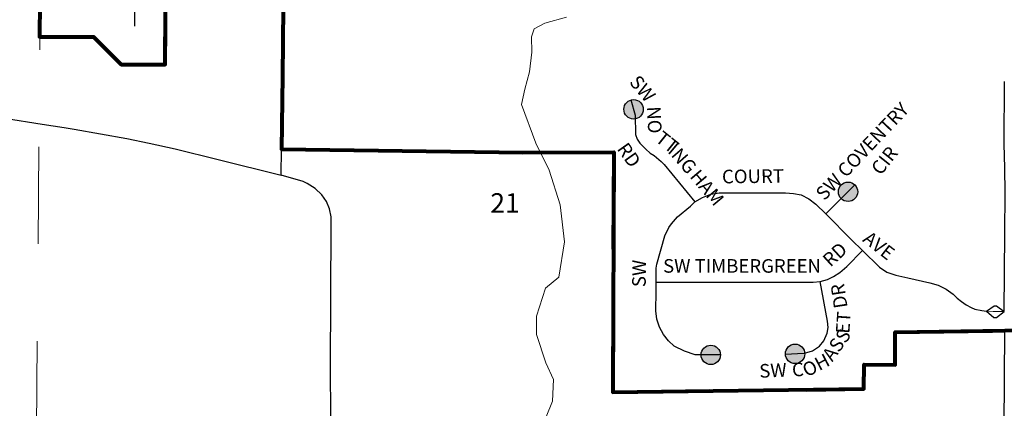
# Model space of a CAD drawing. Extents: x 180.3 to 187.9, y 113.3 to 123.3.
# Drawn here: x 181.2 to 182.2, y 118.7 to 119.1 of the extents above; entities that cross this region are included whole.
import ezdxf
from ezdxf.enums import TextEntityAlignment as Align

# ---------------------------------------------------------------- set-up
doc = ezdxf.new("R2010")
doc.units = ezdxf.units.MI
doc.header["$MEASUREMENT"] = 0
doc.linetypes.add('DASHED', pattern=[0.187, 0.125, -0.062])
doc.linetypes.add('DOT', pattern=[0.025, 0.005, -0.02])
for name, color, linetype, lineweight in [('tdCiCityCuldesac', 7, 'Continuous', 0), ('tdCiCityDivCarto', 7, 'Continuous', 30), ('tdCiCityDivCL', 2, 'Continuous', 13), ('tdCiCityStreetCL', 7, 'Continuous', 30), ('tdCiCityStreetTxt', 7, 'Continuous', 0), ('tdCiCorpBndry', 7, 'Continuous', 80), ('tdCiCorpBndryPart', 40, 'DASHED', 80), ('tdCiHydroRiver', 162, 'Continuous', 13), ('tdCiSecCL', 241, 'Continuous', 30), ('tdCiSectLine', 7, 'DOT', 13), ('tdCiSectNmbr', 7, 'Continuous', 0)]:
    doc.layers.add(name, color=color, linetype=linetype, lineweight=lineweight)
doc.styles.add('Style-GEOMETRICFUTURA_211_L_L', font='GEOMETRICFUTURA_211_L_L.shx')

# ---------------------------------------------------------------- blocks, each defined once
blk = doc.blocks.new('CULDES_127')
at = {"layer": 'tdCiCityCuldesac', "linetype": 'Continuous', "lineweight": 30, "ltscale": 0.05}
h = blk.add_hatch(color=7, dxfattribs=at)
edge = h.paths.add_edge_path()
edge.add_arc((-0.01, 0), 0.01, 0, 360)
at = {"layer": 'tdCiCityCuldesac', "color": 7, "linetype": 'Continuous', "lineweight": 30, "ltscale": 0.05}
blk.add_circle((-0.01, 0), 0.01, dxfattribs=at)
blk = doc.blocks.new('CULDES_128')
at = {"layer": 'tdCiCityCuldesac', "linetype": 'Continuous', "lineweight": 30, "ltscale": 0.05}
h = blk.add_hatch(color=7, dxfattribs=at)
edge = h.paths.add_edge_path()
edge.add_arc((-0.01, 0), 0.01, 0, 360)
at = {"layer": 'tdCiCityCuldesac', "color": 7, "linetype": 'Continuous', "lineweight": 30, "ltscale": 0.05}
blk.add_circle((-0.01, 0), 0.01, dxfattribs=at)
blk = doc.blocks.new('CULDES_129')
at = {"layer": 'tdCiCityCuldesac', "linetype": 'Continuous', "lineweight": 30, "ltscale": 0.05}
h = blk.add_hatch(color=7, dxfattribs=at)
edge = h.paths.add_edge_path()
edge.add_arc((-0.01, 0), 0.01, 0, 360)
at = {"layer": 'tdCiCityCuldesac', "color": 7, "linetype": 'Continuous', "lineweight": 30, "ltscale": 0.05}
blk.add_circle((-0.01, 0), 0.01, dxfattribs=at)
blk = doc.blocks.new('CULDES_130')
at = {"layer": 'tdCiCityCuldesac', "linetype": 'Continuous', "lineweight": 30, "ltscale": 0.05}
h = blk.add_hatch(color=7, dxfattribs=at)
edge = h.paths.add_edge_path()
edge.add_arc((-0.01, 0), 0.01, 0, 360)
at = {"layer": 'tdCiCityCuldesac', "color": 7, "linetype": 'Continuous', "lineweight": 30, "ltscale": 0.05}
blk.add_circle((-0.01, 0), 0.01, dxfattribs=at)

msp = doc.modelspace()

# ---------------------------------------------------------------- linework, layer by layer
at = {"layer": 'tdCiCityDivCarto', "color": 7, "linetype": 'Continuous', "lineweight": 30, "ltscale": 0.05}
for points in [[(182.1796, 118.8174), (182.1878, 118.8231), (182.19, 118.8232), (182.1981, 118.8173)], [(182.1796, 118.8174), (182.1873, 118.8111), (182.1902, 118.8112), (182.1981, 118.8173)]]:
    msp.add_lwpolyline(points, dxfattribs=at)
at = {"layer": 'tdCiCityDivCL', "color": 2, "linetype": 'Continuous', "lineweight": 13, "ltscale": 0.05}
msp.add_lwpolyline([(182.1796, 118.8174), (182.1866, 118.8171), (182.1981, 118.8173)], dxfattribs=at)
at = {"layer": 'tdCiCityStreetCL', "color": 7, "linetype": 'Continuous', "lineweight": 30, "ltscale": 0.05}
for points in [[(181.3031, 119.1112), (181.3029, 119.2016), (181.3028, 119.2071), (181.2995, 119.2162), (181.2925, 119.2141), (181.2702, 119.2137)], [(182.1981, 118.8173), (182.1986, 118.8977), (182.199, 118.9393), (182.1987, 118.9652), (182.1981, 118.9897), (182.1984, 119.0543)], [(181.8136, 119.0351), (181.8182, 119.0194), (181.8185, 118.9997), (181.8201, 118.9948), (181.8229, 118.9905), (181.829, 118.9844), (181.8335, 118.9803), (181.8375, 118.9778), (181.8447, 118.9719), (181.848, 118.9686), (181.8794, 118.9302)], [(181.8794, 118.9302), (181.8874, 118.9347), (181.896, 118.938), (181.9044, 118.9393), (181.9437, 118.9396), (181.9728, 118.9396), (181.9809, 118.9388), (181.989, 118.9373), (181.9969, 118.9332), (182.0039, 118.9279), (182.0142, 118.9177), (182.0142, 118.9177)], [(182.0142, 118.9177), (182.0443, 118.9476)], [(181.8397, 118.8473), (181.8396, 118.853), (181.8397, 118.8617), (181.8403, 118.866), (181.8485, 118.895), (181.8526, 118.9036), (181.8553, 118.9076), (181.8617, 118.9146), (181.875, 118.9258), (181.8794, 118.9302)], [(182.0142, 118.9177), (182.0407, 118.8912), (182.052, 118.8802)], [(182.0084, 118.848), (182.0159, 118.8502), (182.0222, 118.8532), (182.0287, 118.8575), (182.0359, 118.8637), (182.052, 118.8802)], [(182.052, 118.8802), (182.0696, 118.8628), (182.0772, 118.8578), (182.0864, 118.8545), (182.0986, 118.8519), (182.1214, 118.8469), (182.1301, 118.8444), (182.1381, 118.8404), (182.1454, 118.8351), (182.1496, 118.8311), (182.154, 118.8274), (182.1588, 118.8241), (182.1638, 118.8213), (182.1678, 118.8197), (182.1748, 118.8181), (182.1796, 118.8174)], [(181.9059, 118.7726), (181.8799, 118.7725), (181.8688, 118.7762), (181.8583, 118.7815), (181.8522, 118.7871), (181.8472, 118.7936), (181.843, 118.8011), (181.8403, 118.8093), (181.8394, 118.8179), (181.8397, 118.8377), (181.8397, 118.8473)], [(181.8397, 118.8473), (182.0012, 118.8475), (182.0084, 118.848)], [(181.9727, 118.7732), (181.9851, 118.7738), (181.9924, 118.7744), (182.0006, 118.7767), (182.0077, 118.7814), (182.0122, 118.7869), (182.0156, 118.795), (182.0167, 118.8008), (182.0162, 118.8072), (182.0084, 118.848)]]:
    msp.add_lwpolyline(points, dxfattribs=at)
at = {"layer": 'tdCiCorpBndry', "color": 7, "linetype": 'Continuous', "lineweight": 80, "ltscale": 0.05}
msp.add_lwpolyline([(180.837, 119.4783), (181.2077, 119.4738), (181.2063, 119.2432), (181.2048, 119.1002), (181.2603, 119.1001), (181.2888, 119.0717), (181.3343, 119.0717), (181.3353, 119.2433), (181.4566, 119.2435), (181.4566, 119.2366), (181.4548, 119.0598), (181.4539, 118.9844), (181.7024, 118.981), (181.796, 118.9813), (181.7949, 118.7343), (182.0536, 118.7374), (182.0537, 118.7626), (182.0858, 118.7624), (182.0858, 118.7959), (182.1986, 118.7976), (182.2093, 118.7979), (182.2064, 118.4886)], dxfattribs=at)
at = {"layer": 'tdCiCorpBndryPart', "lineweight": 80, "ltscale": 0.05}
for points in [[(181.2077, 119.4744), (181.2063, 119.2432), (181.2048, 119.1002), (181.2603, 119.1001), (181.2888, 119.0717), (181.3343, 119.0717), (181.3353, 119.2433), (181.4566, 119.2435)], [(181.4539, 118.9844), (181.7024, 118.981), (181.796, 118.9813), (181.7949, 118.7343), (182.0536, 118.7374), (182.0537, 118.7626), (182.0858, 118.7624), (182.0858, 118.7959), (182.1986, 118.7976), (182.2093, 118.7979), (182.2064, 118.4886), (182.1508, 118.4882), (182.0991, 118.4874)]]:
    msp.add_lwpolyline(points, dxfattribs=at)
at = {"layer": 'tdCiHydroRiver', "color": 141, "linetype": 'Continuous', "lineweight": 13, "ltscale": 0.05}
msp.add_lwpolyline([(181.7193, 118.6909), (181.7331, 118.7247), (181.7339, 118.7471), (181.7259, 118.7642), (181.7166, 118.7935), (181.7166, 118.8125), (181.7257, 118.8413), (181.7393, 118.8525), (181.7452, 118.889), (181.7409, 118.9272), (181.7294, 118.9629), (181.7158, 118.9907), (181.7011, 119.0304), (181.7043, 119.0464), (181.7094, 119.064), (181.7115, 119.0843), (181.7113, 119.1), (181.7142, 119.1083), (181.7249, 119.1144), (181.7473, 119.1203)], dxfattribs=at)
at = {"layer": 'tdCiSecCL', "color": 241, "linetype": 'Continuous', "lineweight": 30, "ltscale": 0.05}
for points in [[(181.4536, 118.9578), (181.4539, 118.9844), (181.4566, 119.2366), (181.4566, 119.2435)], [(181.1439, 119.0197), (181.1688, 119.0164), (181.2075, 119.0103), (181.2075, 119.0103), (181.2302, 119.0068), (181.2406, 119.0049), (181.2946, 118.9954), (181.3176, 118.9907), (181.3446, 118.9848), (181.3888, 118.9739), (181.4536, 118.9578)], [(181.5047, 118.7098), (181.5043, 118.7593), (181.505, 118.9064), (181.5051, 118.9147), (181.5035, 118.9229), (181.5003, 118.9305), (181.4956, 118.9374), (181.4886, 118.9439), (181.4804, 118.9491), (181.4761, 118.9512), (181.4536, 118.9578)], [(182.1973, 118.5987), (182.1986, 118.7976)]]:
    msp.add_lwpolyline(points, dxfattribs=at)
at = {"layer": 'tdCiSectLine', "color": 7, "linetype": 'DOT', "lineweight": 13, "ltscale": 0.05}
msp.add_lwpolyline([(181.201, 118.2317), (181.1999, 118.4868), (181.2063, 119.2432)], dxfattribs=at)

# ---------------------------------------------------------------- block references
at = {"layer": 'tdCiCityCuldesac', "color": 7, "linetype": 'Continuous', "lineweight": 30, "ltscale": 0.05}
for name, p, xscale, yscale, zscale, rotation in [('CULDES_130', (181.8136, 119.0351), 1.000000737704234, 1.000000737704234, 1.000000737704234, 106.3999143660621), ('CULDES_127', (182.0443, 118.9476), 1.000000199461331, 1.000000199461331, 1.000000199461331, 44.88661563410943), ('CULDES_129', (181.9059, 118.7726), 1.000000644473437, 1.000000644473437, 1.000000644473437, 0.3097615865854374), ('CULDES_128', (181.9727, 118.7732), 0.9999991123060613, 0.9999991123060613, 0.9999991123060613, 182.4281182077278)]:
    msp.add_blockref(name, p, dxfattribs=dict(at, xscale=xscale, yscale=yscale, zscale=zscale, rotation=rotation))

# ---------------------------------------------------------------- texts
at = {"layer": 'tdCiCityStreetTxt', "color": 7, "linetype": 'Continuous', "lineweight": 0, "style": 'Style-GEOMETRICFUTURA_211_L_L'}
for s, rotation, p in [('SW', 309.7902, (181.8113, 119.0532)), ('SW COVENTRY', 46.632, (182.0128, 118.9307)), ('NO', 272.9447, (181.8301, 119.0282)), ('TT', 321.3251, (181.8378, 118.9933)), ('RD', 305.3907, (181.7987, 118.9847)), ('I', 140, (181.864, 118.9884)), ('NG', 310.9456, (181.8543, 118.978)), ('CIR', 51.4082, (182.0708, 118.9567)), ('HAM', 310.0442, (181.8736, 118.956)), ('COURT', 0.5948, (181.9075, 118.9492)), ('SW', 89.4642, (181.8289, 118.8423)), ('SW TIMBERGREEN', 359.9944, (181.8468, 118.8572)), ('DR', 98.6514, (182.0368, 118.8216)), ('ET', 86.033, (182.0385, 118.794)), ('ASS', 54.3928, (182.021, 118.7648)), ('OH', 27.428, (181.9949, 118.7493)), ('SW', 2.5, (181.9461, 118.7489)), ('C', 2.4274, (181.9798, 118.7503))]:
    msp.add_text(s, height=0.014, rotation=rotation, dxfattribs=at).set_placement(p)
msp.add_text('AVE', height=0.014, rotation=322.12, dxfattribs=at).set_placement((182.0647, 118.8796), align=Align.CENTER)
msp.add_text('RD', height=0.014, rotation=42.3179, dxfattribs=at).set_placement((182.0189, 118.8812), align=Align.TOP_CENTER)
at = {"layer": 'tdCiSectNmbr', "color": 7, "linetype": 'Continuous', "lineweight": 0, "style": 'Style-GEOMETRICFUTURA_211_L_L'}
msp.add_text('21', height=0.02, rotation=359.9942, dxfattribs=at).set_placement((181.6689, 118.9191))

doc.saveas('drawing.dxf')
